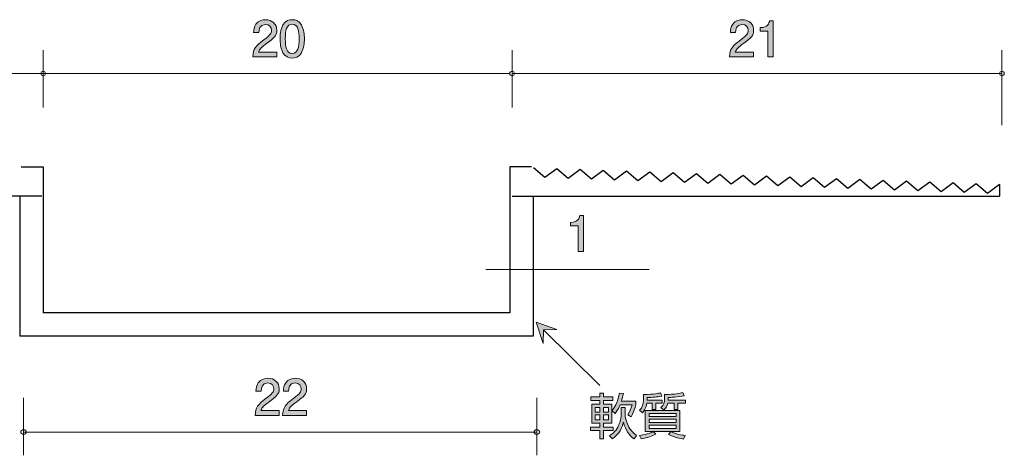
# Model space of a CAD drawing. Units: millimetres. Extents: x 70.7 to 140, y -158.3 to -139.6.
# Drawn here: x 97.8 to 140, y -158.3 to -139.6 of the extents above; entities that cross this region are included whole.
import ezdxf

# ---------------------------------------------------------------- set-up
doc = ezdxf.new("R2010")
doc.units = ezdxf.units.MM
doc.header["$MEASUREMENT"] = 0
doc.layers.add('レイヤー 1', color=7, linetype='Continuous', lineweight=0)

# ---------------------------------------------------------------- blocks, each defined once
blk = doc.blocks.new('Block_6')
at = {"layer": 'レイヤー 1', "true_color": 0x000000, "transparency": 33554687}
h = blk.add_hatch(color=18, dxfattribs=at)
h.dxf.hatch_style = 2
edge = h.paths.add_edge_path()
edge.add_spline(control_points=[(128.794, -140.6), (128.576, -140.758), (128.483, -140.832), (128.434, -140.976), (128.434, -140.976), (129.213, -140.976), (129.213, -140.976), (129.213, -140.976), (129.213, -141.181), (129.213, -141.181), (129.213, -141.181), (128.185, -141.181), (128.185, -141.181), (128.216, -140.824), (128.282, -140.746), (128.667, -140.447), (128.923, -140.248), (128.989, -140.181), (128.989, -140.043), (128.989, -139.925), (128.917, -139.794), (128.72, -139.794), (128.46, -139.794), (128.451, -140.024), (128.447, -140.141), (128.447, -140.141), (128.223, -140.141), (128.223, -140.141), (128.231, -140.014), (128.242, -139.902), (128.322, -139.783), (128.432, -139.622), (128.619, -139.588), (128.735, -139.588), (129.012, -139.588), (129.219, -139.773), (129.219, -140.045), (129.219, -140.274), (129.103, -140.373), (128.794, -140.6)], knot_values=[0, 0, 0, 0, 1, 1, 1, 2, 2, 2, 3, 3, 3, 4, 4, 4, 5, 5, 5, 6, 6, 6, 7, 7, 7, 8, 8, 8, 9, 9, 9, 10, 10, 10, 11, 11, 11, 12, 12, 12, 13, 13, 13, 13], degree=3, periodic=0)
h = blk.add_hatch(color=18, dxfattribs=at)
h.dxf.hatch_style = 2
edge = h.paths.add_edge_path()
edge.add_spline(control_points=[(129.829, -141.181), (129.829, -141.181), (129.829, -140.077), (129.829, -140.077), (129.829, -140.077), (129.499, -140.077), (129.499, -140.077), (129.499, -140.077), (129.499, -139.929), (129.499, -139.929), (129.831, -139.914), (129.878, -139.751), (129.907, -139.637), (129.907, -139.637), (130.053, -139.637), (130.053, -139.637), (130.053, -139.637), (130.053, -141.181), (130.053, -141.181), (130.053, -141.181), (129.829, -141.181), (129.829, -141.181)], knot_values=[0, 0, 0, 0, 1, 1, 1, 2, 2, 2, 3, 3, 3, 4, 4, 4, 5, 5, 5, 6, 6, 6, 7, 7, 7, 7], degree=3, periodic=0)
at = {"layer": 'レイヤー 1'}
for points, knots in [([(128.794, -140.6), (128.576, -140.758), (128.483, -140.832), (128.434, -140.976), (128.434, -140.976), (129.213, -140.976), (129.213, -140.976), (129.213, -140.976), (129.213, -141.181), (129.213, -141.181), (129.213, -141.181), (128.185, -141.181), (128.185, -141.181), (128.216, -140.824), (128.282, -140.746), (128.667, -140.447), (128.923, -140.248), (128.989, -140.181), (128.989, -140.043), (128.989, -139.925), (128.917, -139.794), (128.72, -139.794), (128.46, -139.794), (128.451, -140.024), (128.447, -140.141), (128.447, -140.141), (128.223, -140.141), (128.223, -140.141), (128.231, -140.014), (128.242, -139.902), (128.322, -139.783), (128.432, -139.622), (128.619, -139.588), (128.735, -139.588), (129.012, -139.588), (129.219, -139.773), (129.219, -140.045), (129.219, -140.274), (129.103, -140.373), (128.794, -140.6)], [0, 0, 0, 0, 1, 1, 1, 2, 2, 2, 3, 3, 3, 4, 4, 4, 5, 5, 5, 6, 6, 6, 7, 7, 7, 8, 8, 8, 9, 9, 9, 10, 10, 10, 11, 11, 11, 12, 12, 12, 13, 13, 13, 13]), ([(129.829, -141.181), (129.829, -141.181), (129.829, -140.077), (129.829, -140.077), (129.829, -140.077), (129.499, -140.077), (129.499, -140.077), (129.499, -140.077), (129.499, -139.929), (129.499, -139.929), (129.831, -139.914), (129.878, -139.751), (129.907, -139.637), (129.907, -139.637), (130.053, -139.637), (130.053, -139.637), (130.053, -139.637), (130.053, -141.181), (130.053, -141.181), (130.053, -141.181), (129.829, -141.181), (129.829, -141.181)], [0, 0, 0, 0, 1, 1, 1, 2, 2, 2, 3, 3, 3, 4, 4, 4, 5, 5, 5, 6, 6, 6, 7, 7, 7, 7])]:
    blk.add_open_spline(points, degree=3, knots=knots, dxfattribs=at)
blk = doc.blocks.new('Block_5')
at = {"layer": 'レイヤー 1'}
blk.add_blockref('Block_6', (0, 0), dxfattribs=at)
blk = doc.blocks.new('Block_8')
at = {"layer": 'レイヤー 1', "true_color": 0x000000, "transparency": 33554687}
h = blk.add_hatch(color=18, dxfattribs=at)
h.dxf.hatch_style = 2
edge = h.paths.add_edge_path()
edge.add_spline(control_points=[(108.357, -140.6), (108.139, -140.758), (108.046, -140.832), (107.997, -140.976), (107.997, -140.976), (108.776, -140.976), (108.776, -140.976), (108.776, -140.976), (108.776, -141.181), (108.776, -141.181), (108.776, -141.181), (107.748, -141.181), (107.748, -141.181), (107.779, -140.824), (107.845, -140.746), (108.23, -140.447), (108.486, -140.248), (108.552, -140.181), (108.552, -140.043), (108.552, -139.925), (108.48, -139.794), (108.283, -139.794), (108.023, -139.794), (108.014, -140.024), (108.01, -140.141), (108.01, -140.141), (107.786, -140.141), (107.786, -140.141), (107.794, -140.014), (107.805, -139.902), (107.885, -139.783), (107.995, -139.622), (108.182, -139.588), (108.298, -139.588), (108.575, -139.588), (108.782, -139.773), (108.782, -140.045), (108.782, -140.274), (108.666, -140.373), (108.357, -140.6)], knot_values=[0, 0, 0, 0, 1, 1, 1, 2, 2, 2, 3, 3, 3, 4, 4, 4, 5, 5, 5, 6, 6, 6, 7, 7, 7, 8, 8, 8, 9, 9, 9, 10, 10, 10, 11, 11, 11, 12, 12, 12, 13, 13, 13, 13], degree=3, periodic=0)
h = blk.add_hatch(color=18, dxfattribs=at)
h.dxf.hatch_style = 2
edge = h.paths.add_edge_path()
edge.add_spline(control_points=[(109.441, -139.781), (109.191, -139.781), (109.144, -140.064), (109.144, -140.409), (109.144, -140.729), (109.181, -141.038), (109.441, -141.038), (109.688, -141.038), (109.737, -140.756), (109.737, -140.409), (109.737, -140.09), (109.699, -139.781), (109.441, -139.781)], knot_values=[0, 0, 0, 0, 1, 1, 1, 2, 2, 2, 3, 3, 3, 4, 4, 4, 4], degree=3, periodic=0)
edge = h.paths.add_edge_path()
edge.add_spline(control_points=[(109.839, -141.004), (109.73, -141.213), (109.557, -141.232), (109.441, -141.232), (109.28, -141.232), (109.138, -141.186), (109.043, -141.004), (108.939, -140.809), (108.92, -140.572), (108.92, -140.409), (108.92, -140.265), (108.937, -140.014), (109.043, -139.815), (109.151, -139.612), (109.312, -139.588), (109.441, -139.588), (109.6, -139.588), (109.743, -139.633), (109.839, -139.815), (109.938, -140.007), (109.961, -140.236), (109.961, -140.409), (109.961, -140.581), (109.94, -140.811), (109.839, -141.004)], knot_values=[0, 0, 0, 0, 1, 1, 1, 2, 2, 2, 3, 3, 3, 4, 4, 4, 5, 5, 5, 6, 6, 6, 7, 7, 7, 8, 8, 8, 8], degree=3, periodic=0)
at = {"layer": 'レイヤー 1'}
for points, knots in [([(108.357, -140.6), (108.139, -140.758), (108.046, -140.832), (107.997, -140.976), (107.997, -140.976), (108.776, -140.976), (108.776, -140.976), (108.776, -140.976), (108.776, -141.181), (108.776, -141.181), (108.776, -141.181), (107.748, -141.181), (107.748, -141.181), (107.779, -140.824), (107.845, -140.746), (108.23, -140.447), (108.486, -140.248), (108.552, -140.181), (108.552, -140.043), (108.552, -139.925), (108.48, -139.794), (108.283, -139.794), (108.023, -139.794), (108.014, -140.024), (108.01, -140.141), (108.01, -140.141), (107.786, -140.141), (107.786, -140.141), (107.794, -140.014), (107.805, -139.902), (107.885, -139.783), (107.995, -139.622), (108.182, -139.588), (108.298, -139.588), (108.575, -139.588), (108.782, -139.773), (108.782, -140.045), (108.782, -140.274), (108.666, -140.373), (108.357, -140.6)], [0, 0, 0, 0, 1, 1, 1, 2, 2, 2, 3, 3, 3, 4, 4, 4, 5, 5, 5, 6, 6, 6, 7, 7, 7, 8, 8, 8, 9, 9, 9, 10, 10, 10, 11, 11, 11, 12, 12, 12, 13, 13, 13, 13]), ([(109.839, -141.004), (109.73, -141.213), (109.557, -141.232), (109.441, -141.232), (109.28, -141.232), (109.138, -141.186), (109.043, -141.004), (108.939, -140.809), (108.92, -140.572), (108.92, -140.409), (108.92, -140.265), (108.937, -140.014), (109.043, -139.815), (109.151, -139.612), (109.312, -139.588), (109.441, -139.588), (109.6, -139.588), (109.743, -139.633), (109.839, -139.815), (109.938, -140.007), (109.961, -140.236), (109.961, -140.409), (109.961, -140.581), (109.94, -140.811), (109.839, -141.004)], [0, 0, 0, 0, 1, 1, 1, 2, 2, 2, 3, 3, 3, 4, 4, 4, 5, 5, 5, 6, 6, 6, 7, 7, 7, 8, 8, 8, 8]), ([(109.441, -139.781), (109.191, -139.781), (109.144, -140.064), (109.144, -140.409), (109.144, -140.729), (109.181, -141.038), (109.441, -141.038), (109.688, -141.038), (109.737, -140.756), (109.737, -140.409), (109.737, -140.09), (109.699, -139.781), (109.441, -139.781)], [0, 0, 0, 0, 1, 1, 1, 2, 2, 2, 3, 3, 3, 4, 4, 4, 4])]:
    blk.add_open_spline(points, degree=3, knots=knots, dxfattribs=at)
blk = doc.blocks.new('Block_7')
at = {"layer": 'レイヤー 1'}
blk.add_blockref('Block_8', (0, 0), dxfattribs=at)
blk = doc.blocks.new('Block_10')
at = {"layer": 'レイヤー 1', "true_color": 0x000000, "transparency": 33554687}
h = blk.add_hatch(color=18, dxfattribs=at)
h.dxf.hatch_style = 2
edge = h.paths.add_edge_path()
edge.add_spline(control_points=[(108.457, -155.975), (108.239, -156.134), (108.146, -156.208), (108.097, -156.352), (108.097, -156.352), (108.876, -156.352), (108.876, -156.352), (108.876, -156.352), (108.876, -156.557), (108.876, -156.557), (108.876, -156.557), (107.848, -156.557), (107.848, -156.557), (107.88, -156.2), (107.945, -156.121), (108.33, -155.823), (108.586, -155.624), (108.652, -155.556), (108.652, -155.419), (108.652, -155.3), (108.58, -155.17), (108.383, -155.17), (108.123, -155.17), (108.114, -155.4), (108.11, -155.516), (108.11, -155.516), (107.886, -155.516), (107.886, -155.516), (107.895, -155.389), (107.905, -155.277), (107.985, -155.159), (108.095, -154.998), (108.282, -154.964), (108.398, -154.964), (108.675, -154.964), (108.883, -155.148), (108.883, -155.421), (108.883, -155.65), (108.766, -155.749), (108.457, -155.975)], knot_values=[0, 0, 0, 0, 1, 1, 1, 2, 2, 2, 3, 3, 3, 4, 4, 4, 5, 5, 5, 6, 6, 6, 7, 7, 7, 8, 8, 8, 9, 9, 9, 10, 10, 10, 11, 11, 11, 12, 12, 12, 13, 13, 13, 13], degree=3, periodic=0)
h = blk.add_hatch(color=18, dxfattribs=at)
h.dxf.hatch_style = 2
edge = h.paths.add_edge_path()
edge.add_spline(control_points=[(109.634, -155.975), (109.416, -156.134), (109.323, -156.208), (109.274, -156.352), (109.274, -156.352), (110.053, -156.352), (110.053, -156.352), (110.053, -156.352), (110.053, -156.557), (110.053, -156.557), (110.053, -156.557), (109.025, -156.557), (109.025, -156.557), (109.057, -156.2), (109.122, -156.121), (109.507, -155.823), (109.763, -155.624), (109.829, -155.556), (109.829, -155.419), (109.829, -155.3), (109.757, -155.17), (109.56, -155.17), (109.3, -155.17), (109.291, -155.4), (109.287, -155.516), (109.287, -155.516), (109.063, -155.516), (109.063, -155.516), (109.071, -155.389), (109.082, -155.277), (109.162, -155.159), (109.272, -154.998), (109.459, -154.964), (109.575, -154.964), (109.852, -154.964), (110.059, -155.148), (110.059, -155.421), (110.059, -155.65), (109.943, -155.749), (109.634, -155.975)], knot_values=[0, 0, 0, 0, 1, 1, 1, 2, 2, 2, 3, 3, 3, 4, 4, 4, 5, 5, 5, 6, 6, 6, 7, 7, 7, 8, 8, 8, 9, 9, 9, 10, 10, 10, 11, 11, 11, 12, 12, 12, 13, 13, 13, 13], degree=3, periodic=0)
at = {"layer": 'レイヤー 1'}
for points in [[(108.457, -155.975), (108.239, -156.134), (108.146, -156.208), (108.097, -156.352), (108.097, -156.352), (108.876, -156.352), (108.876, -156.352), (108.876, -156.352), (108.876, -156.557), (108.876, -156.557), (108.876, -156.557), (107.848, -156.557), (107.848, -156.557), (107.88, -156.2), (107.945, -156.121), (108.33, -155.823), (108.586, -155.624), (108.652, -155.556), (108.652, -155.419), (108.652, -155.3), (108.58, -155.17), (108.383, -155.17), (108.123, -155.17), (108.114, -155.4), (108.11, -155.516), (108.11, -155.516), (107.886, -155.516), (107.886, -155.516), (107.895, -155.389), (107.905, -155.277), (107.985, -155.159), (108.095, -154.998), (108.282, -154.964), (108.398, -154.964), (108.675, -154.964), (108.883, -155.148), (108.883, -155.421), (108.883, -155.65), (108.766, -155.749), (108.457, -155.975)], [(109.634, -155.975), (109.416, -156.134), (109.323, -156.208), (109.274, -156.352), (109.274, -156.352), (110.053, -156.352), (110.053, -156.352), (110.053, -156.352), (110.053, -156.557), (110.053, -156.557), (110.053, -156.557), (109.025, -156.557), (109.025, -156.557), (109.057, -156.2), (109.122, -156.121), (109.507, -155.823), (109.763, -155.624), (109.829, -155.556), (109.829, -155.419), (109.829, -155.3), (109.757, -155.17), (109.56, -155.17), (109.3, -155.17), (109.291, -155.4), (109.287, -155.516), (109.287, -155.516), (109.063, -155.516), (109.063, -155.516), (109.071, -155.389), (109.082, -155.277), (109.162, -155.159), (109.272, -154.998), (109.459, -154.964), (109.575, -154.964), (109.852, -154.964), (110.059, -155.148), (110.059, -155.421), (110.059, -155.65), (109.943, -155.749), (109.634, -155.975)]]:
    blk.add_open_spline(points, degree=3, knots=[0, 0, 0, 0, 1, 1, 1, 2, 2, 2, 3, 3, 3, 4, 4, 4, 5, 5, 5, 6, 6, 6, 7, 7, 7, 8, 8, 8, 9, 9, 9, 10, 10, 10, 11, 11, 11, 12, 12, 12, 13, 13, 13, 13], dxfattribs=at)
blk = doc.blocks.new('Block_9')
at = {"layer": 'レイヤー 1'}
blk.add_blockref('Block_10', (0, 0), dxfattribs=at)
blk = doc.blocks.new('Block_11')
at = {"layer": 'レイヤー 1', "true_color": 0x000000, "transparency": 33554687}
h = blk.add_hatch(color=18, dxfattribs=at)
h.dxf.hatch_style = 2
edge = h.paths.add_edge_path()
edge.add_spline(control_points=[(121.696, -149.534), (121.696, -149.534), (121.696, -148.43), (121.696, -148.43), (121.696, -148.43), (121.366, -148.43), (121.366, -148.43), (121.366, -148.43), (121.366, -148.282), (121.366, -148.282), (121.698, -148.267), (121.745, -148.104), (121.774, -147.99), (121.774, -147.99), (121.921, -147.99), (121.921, -147.99), (121.921, -147.99), (121.921, -149.534), (121.921, -149.534), (121.921, -149.534), (121.696, -149.534), (121.696, -149.534)], knot_values=[0, 0, 0, 0, 1, 1, 1, 2, 2, 2, 3, 3, 3, 4, 4, 4, 5, 5, 5, 6, 6, 6, 7, 7, 7, 7], degree=3, periodic=0)
at = {"layer": 'レイヤー 1'}
blk.add_open_spline([(121.696, -149.534), (121.696, -149.534), (121.696, -148.43), (121.696, -148.43), (121.696, -148.43), (121.366, -148.43), (121.366, -148.43), (121.366, -148.43), (121.366, -148.282), (121.366, -148.282), (121.698, -148.267), (121.745, -148.104), (121.774, -147.99), (121.774, -147.99), (121.921, -147.99), (121.921, -147.99), (121.921, -147.99), (121.921, -149.534), (121.921, -149.534), (121.921, -149.534), (121.696, -149.534), (121.696, -149.534)], degree=3, knots=[0, 0, 0, 0, 1, 1, 1, 2, 2, 2, 3, 3, 3, 4, 4, 4, 5, 5, 5, 6, 6, 6, 7, 7, 7, 7], dxfattribs=at)
blk = doc.blocks.new('Block_12')
at = {"layer": 'レイヤー 1', "true_color": 0x231815, "transparency": 33554687}
h = blk.add_hatch(color=250, dxfattribs=at)
h.dxf.hatch_style = 2
h.paths.add_polyline_path([(120.219, -152.888), (120.781, -152.882), (119.891, -152.566), (120.195, -153.48)])
at = {"layer": 'レイヤー 1', "color": 250, "lineweight": 9, "true_color": 0x231815}
blk.add_line((120.219, -152.888), (122.624, -155.278), dxfattribs=at)
blk.add_lwpolyline([(120.219, -152.888), (120.781, -152.882), (119.891, -152.566), (120.195, -153.48)], close=True, dxfattribs=at)
blk = doc.blocks.new('Block_14')
at = {"layer": 'レイヤー 1', "true_color": 0xe50012, "transparency": 33554687}
h = blk.add_hatch(color=12, dxfattribs=at)
h.dxf.hatch_style = 2
edge = h.paths.add_edge_path()
edge.add_spline(control_points=[(123.155, -156.358), (123.248, -156.235), (123.373, -156.056), (123.468, -155.607), (123.468, -155.607), (123.636, -155.626), (123.636, -155.626), (123.61, -155.747), (123.587, -155.838), (123.549, -155.946), (123.549, -155.946), (124.177, -155.946), (124.177, -155.946), (124.177, -155.946), (124.177, -156.098), (124.177, -156.098), (124.143, -156.24), (124.048, -156.498), (123.974, -156.616), (123.974, -156.616), (123.822, -156.538), (123.822, -156.538), (123.917, -156.403), (123.982, -156.214), (124.01, -156.104), (124.01, -156.104), (123.492, -156.104), (123.492, -156.104), (123.392, -156.346), (123.318, -156.434), (123.28, -156.479), (123.28, -156.479), (123.155, -156.358), (123.155, -156.358)], knot_values=[0, 0, 0, 0, 1, 1, 1, 2, 2, 2, 3, 3, 3, 4, 4, 4, 5, 5, 5, 6, 6, 6, 7, 7, 7, 8, 8, 8, 9, 9, 9, 10, 10, 10, 11, 11, 11, 11], degree=3, periodic=0)
edge = h.paths.add_edge_path()
edge.add_spline(control_points=[(123.041, -157.431), (123.124, -157.378), (123.289, -157.27), (123.394, -157.063), (123.543, -156.771), (123.543, -156.544), (123.543, -156.46), (123.543, -156.46), (123.543, -156.225), (123.543, -156.225), (123.543, -156.225), (123.708, -156.225), (123.708, -156.225), (123.708, -156.225), (123.708, -156.451), (123.708, -156.451), (123.708, -156.65), (123.773, -156.887), (123.875, -157.061), (123.991, -157.259), (124.12, -157.359), (124.205, -157.42), (124.205, -157.42), (124.097, -157.57), (124.097, -157.57), (123.919, -157.441), (123.72, -157.202), (123.642, -156.849), (123.576, -157.088), (123.475, -157.357), (123.166, -157.566), (123.166, -157.566), (123.041, -157.431), (123.041, -157.431)], knot_values=[0, 0, 0, 0, 1, 1, 1, 2, 2, 2, 3, 3, 3, 4, 4, 4, 5, 5, 5, 6, 6, 6, 7, 7, 7, 8, 8, 8, 9, 9, 9, 10, 10, 10, 11, 11, 11, 11], degree=3, periodic=0)
edge = h.paths.add_edge_path()
edge.add_spline(control_points=[(122.999, -156.542), (122.999, -156.542), (122.787, -156.542), (122.787, -156.542), (122.787, -156.542), (122.787, -156.749), (122.787, -156.749), (122.787, -156.749), (122.999, -156.749), (122.999, -156.749), (122.999, -156.749), (122.999, -156.542), (122.999, -156.542)], knot_values=[0, 0, 0, 0, 1, 1, 1, 2, 2, 2, 3, 3, 3, 4, 4, 4, 4], degree=3, periodic=0)
edge = h.paths.add_edge_path()
edge.add_spline(control_points=[(122.999, -156.216), (122.999, -156.216), (122.787, -156.216), (122.787, -156.216), (122.787, -156.216), (122.787, -156.419), (122.787, -156.419), (122.787, -156.419), (122.999, -156.419), (122.999, -156.419), (122.999, -156.419), (122.999, -156.216), (122.999, -156.216)], knot_values=[0, 0, 0, 0, 1, 1, 1, 2, 2, 2, 3, 3, 3, 4, 4, 4, 4], degree=3, periodic=0)
edge = h.paths.add_edge_path()
edge.add_spline(control_points=[(122.633, -156.542), (122.633, -156.542), (122.426, -156.542), (122.426, -156.542), (122.426, -156.542), (122.426, -156.749), (122.426, -156.749), (122.426, -156.749), (122.633, -156.749), (122.633, -156.749), (122.633, -156.749), (122.633, -156.542), (122.633, -156.542)], knot_values=[0, 0, 0, 0, 1, 1, 1, 2, 2, 2, 3, 3, 3, 4, 4, 4, 4], degree=3, periodic=0)
edge = h.paths.add_edge_path()
edge.add_spline(control_points=[(122.633, -156.216), (122.633, -156.216), (122.426, -156.216), (122.426, -156.216), (122.426, -156.216), (122.426, -156.419), (122.426, -156.419), (122.426, -156.419), (122.633, -156.419), (122.633, -156.419), (122.633, -156.419), (122.633, -156.216), (122.633, -156.216)], knot_values=[0, 0, 0, 0, 1, 1, 1, 2, 2, 2, 3, 3, 3, 4, 4, 4, 4], degree=3, periodic=0)
edge = h.paths.add_edge_path()
edge.add_spline(control_points=[(122.633, -155.768), (122.633, -155.768), (122.633, -155.607), (122.633, -155.607), (122.633, -155.607), (122.787, -155.607), (122.787, -155.607), (122.787, -155.607), (122.787, -155.768), (122.787, -155.768), (122.787, -155.768), (123.181, -155.768), (123.181, -155.768), (123.181, -155.768), (123.181, -155.922), (123.181, -155.922), (123.181, -155.922), (122.787, -155.922), (122.787, -155.922), (122.787, -155.922), (122.787, -156.077), (122.787, -156.077), (122.787, -156.077), (123.143, -156.077), (123.143, -156.077), (123.143, -156.077), (123.143, -156.889), (123.143, -156.889), (123.143, -156.889), (122.787, -156.889), (122.787, -156.889), (122.787, -156.889), (122.787, -157.058), (122.787, -157.058), (122.787, -157.058), (123.196, -157.058), (123.196, -157.058), (123.196, -157.058), (123.196, -157.213), (123.196, -157.213), (123.196, -157.213), (122.787, -157.213), (122.787, -157.213), (122.787, -157.213), (122.787, -157.566), (122.787, -157.566), (122.787, -157.566), (122.633, -157.566), (122.633, -157.566), (122.633, -157.566), (122.633, -157.213), (122.633, -157.213), (122.633, -157.213), (122.222, -157.213), (122.222, -157.213), (122.222, -157.213), (122.222, -157.058), (122.222, -157.058), (122.222, -157.058), (122.633, -157.058), (122.633, -157.058), (122.633, -157.058), (122.633, -156.889), (122.633, -156.889), (122.633, -156.889), (122.284, -156.889), (122.284, -156.889), (122.284, -156.889), (122.284, -156.077), (122.284, -156.077), (122.284, -156.077), (122.633, -156.077), (122.633, -156.077), (122.633, -156.077), (122.633, -155.922), (122.633, -155.922), (122.633, -155.922), (122.243, -155.922), (122.243, -155.922), (122.243, -155.922), (122.243, -155.768), (122.243, -155.768), (122.243, -155.768), (122.633, -155.768), (122.633, -155.768)], knot_values=[0, 0, 0, 0, 1, 1, 1, 2, 2, 2, 3, 3, 3, 4, 4, 4, 5, 5, 5, 6, 6, 6, 7, 7, 7, 8, 8, 8, 9, 9, 9, 10, 10, 10, 11, 11, 11, 12, 12, 12, 13, 13, 13, 14, 14, 14, 15, 15, 15, 16, 16, 16, 17, 17, 17, 18, 18, 18, 19, 19, 19, 20, 20, 20, 21, 21, 21, 22, 22, 22, 23, 23, 23, 24, 24, 24, 25, 25, 25, 26, 26, 26, 27, 27, 27, 28, 28, 28, 28], degree=3, periodic=0)
h = blk.add_hatch(color=12, dxfattribs=at)
h.dxf.hatch_style = 2
edge = h.paths.add_edge_path()
edge.add_spline(control_points=[(125.67, -157.257), (125.89, -157.37), (126.156, -157.407), (126.285, -157.418), (126.285, -157.418), (126.216, -157.572), (126.216, -157.572), (126.095, -157.558), (125.832, -157.517), (125.568, -157.372), (125.568, -157.372), (125.67, -157.257), (125.67, -157.257)], knot_values=[0, 0, 0, 0, 1, 1, 1, 2, 2, 2, 3, 3, 3, 4, 4, 4, 4], degree=3, periodic=0)
edge = h.paths.add_edge_path()
edge.add_spline(control_points=[(125.558, -155.905), (125.558, -155.905), (126.294, -155.905), (126.294, -155.905), (126.294, -155.905), (126.294, -156.03), (126.294, -156.03), (126.294, -156.03), (125.964, -156.03), (125.964, -156.03), (125.964, -156.03), (125.964, -156.305), (125.964, -156.305), (125.964, -156.305), (125.807, -156.305), (125.807, -156.305), (125.807, -156.305), (125.807, -156.03), (125.807, -156.03), (125.807, -156.03), (125.543, -156.03), (125.543, -156.03), (125.517, -156.159), (125.467, -156.25), (125.369, -156.333), (125.369, -156.333), (125.246, -156.225), (125.246, -156.225), (125.382, -156.115), (125.405, -155.977), (125.405, -155.903), (125.405, -155.903), (125.405, -155.66), (125.405, -155.66), (125.875, -155.66), (126.042, -155.62), (126.186, -155.577), (126.186, -155.577), (126.245, -155.715), (126.245, -155.715), (125.974, -155.785), (125.659, -155.789), (125.558, -155.789), (125.558, -155.789), (125.558, -155.905), (125.558, -155.905)], knot_values=[0, 0, 0, 0, 1, 1, 1, 2, 2, 2, 3, 3, 3, 4, 4, 4, 5, 5, 5, 6, 6, 6, 7, 7, 7, 8, 8, 8, 9, 9, 9, 10, 10, 10, 11, 11, 11, 12, 12, 12, 13, 13, 13, 14, 14, 14, 15, 15, 15, 15], degree=3, periodic=0)
edge = h.paths.add_edge_path()
edge.add_spline(control_points=[(125.894, -156.976), (125.894, -156.976), (124.735, -156.976), (124.735, -156.976), (124.735, -156.976), (124.735, -157.116), (124.735, -157.116), (124.735, -157.116), (125.894, -157.116), (125.894, -157.116), (125.894, -157.116), (125.894, -156.976), (125.894, -156.976)], knot_values=[0, 0, 0, 0, 1, 1, 1, 2, 2, 2, 3, 3, 3, 4, 4, 4, 4], degree=3, periodic=0)
edge = h.paths.add_edge_path()
edge.add_spline(control_points=[(125.894, -156.724), (125.894, -156.724), (124.735, -156.724), (124.735, -156.724), (124.735, -156.724), (124.735, -156.866), (124.735, -156.866), (124.735, -156.866), (125.894, -156.866), (125.894, -156.866), (125.894, -156.866), (125.894, -156.724), (125.894, -156.724)], knot_values=[0, 0, 0, 0, 1, 1, 1, 2, 2, 2, 3, 3, 3, 4, 4, 4, 4], degree=3, periodic=0)
edge = h.paths.add_edge_path()
edge.add_spline(control_points=[(125.894, -156.485), (125.894, -156.485), (124.735, -156.485), (124.735, -156.485), (124.735, -156.485), (124.735, -156.614), (124.735, -156.614), (124.735, -156.614), (125.894, -156.614), (125.894, -156.614), (125.894, -156.614), (125.894, -156.485), (125.894, -156.485)], knot_values=[0, 0, 0, 0, 1, 1, 1, 2, 2, 2, 3, 3, 3, 4, 4, 4, 4], degree=3, periodic=0)
edge = h.paths.add_edge_path()
edge.add_spline(control_points=[(124.565, -157.251), (124.565, -157.251), (124.565, -156.352), (124.565, -156.352), (124.565, -156.352), (126.063, -156.352), (126.063, -156.352), (126.063, -156.352), (126.063, -157.251), (126.063, -157.251), (126.063, -157.251), (124.919, -157.251), (124.919, -157.251), (124.919, -157.251), (125.025, -157.361), (125.025, -157.361), (124.86, -157.456), (124.695, -157.517), (124.398, -157.568), (124.398, -157.568), (124.333, -157.416), (124.333, -157.416), (124.711, -157.363), (124.834, -157.295), (124.914, -157.251), (124.914, -157.251), (124.565, -157.251), (124.565, -157.251)], knot_values=[0, 0, 0, 0, 1, 1, 1, 2, 2, 2, 3, 3, 3, 4, 4, 4, 5, 5, 5, 6, 6, 6, 7, 7, 7, 8, 8, 8, 9, 9, 9, 9], degree=3, periodic=0)
edge = h.paths.add_edge_path()
edge.add_spline(control_points=[(124.65, -155.905), (124.65, -155.905), (125.302, -155.905), (125.302, -155.905), (125.302, -155.905), (125.302, -156.03), (125.302, -156.03), (125.302, -156.03), (125.025, -156.03), (125.025, -156.03), (125.025, -156.03), (125.025, -156.305), (125.025, -156.305), (125.025, -156.305), (124.864, -156.305), (124.864, -156.305), (124.864, -156.305), (124.864, -156.03), (124.864, -156.03), (124.864, -156.03), (124.644, -156.03), (124.644, -156.03), (124.633, -156.1), (124.608, -156.295), (124.453, -156.445), (124.453, -156.445), (124.331, -156.335), (124.331, -156.335), (124.451, -156.235), (124.493, -156.03), (124.493, -155.948), (124.493, -155.948), (124.493, -155.662), (124.493, -155.662), (124.978, -155.662), (125.132, -155.616), (125.227, -155.588), (125.227, -155.588), (125.281, -155.728), (125.281, -155.728), (125.071, -155.777), (124.908, -155.787), (124.65, -155.791), (124.65, -155.791), (124.65, -155.905), (124.65, -155.905)], knot_values=[0, 0, 0, 0, 1, 1, 1, 2, 2, 2, 3, 3, 3, 4, 4, 4, 5, 5, 5, 6, 6, 6, 7, 7, 7, 8, 8, 8, 9, 9, 9, 10, 10, 10, 11, 11, 11, 12, 12, 12, 13, 13, 13, 14, 14, 14, 15, 15, 15, 15], degree=3, periodic=0)
at = {"layer": 'レイヤー 1'}
for points, knots in [([(122.633, -155.768), (122.633, -155.768), (122.633, -155.607), (122.633, -155.607), (122.633, -155.607), (122.787, -155.607), (122.787, -155.607), (122.787, -155.607), (122.787, -155.768), (122.787, -155.768), (122.787, -155.768), (123.181, -155.768), (123.181, -155.768), (123.181, -155.768), (123.181, -155.922), (123.181, -155.922), (123.181, -155.922), (122.787, -155.922), (122.787, -155.922), (122.787, -155.922), (122.787, -156.077), (122.787, -156.077), (122.787, -156.077), (123.143, -156.077), (123.143, -156.077), (123.143, -156.077), (123.143, -156.889), (123.143, -156.889), (123.143, -156.889), (122.787, -156.889), (122.787, -156.889), (122.787, -156.889), (122.787, -157.058), (122.787, -157.058), (122.787, -157.058), (123.196, -157.058), (123.196, -157.058), (123.196, -157.058), (123.196, -157.213), (123.196, -157.213), (123.196, -157.213), (122.787, -157.213), (122.787, -157.213), (122.787, -157.213), (122.787, -157.566), (122.787, -157.566), (122.787, -157.566), (122.633, -157.566), (122.633, -157.566), (122.633, -157.566), (122.633, -157.213), (122.633, -157.213), (122.633, -157.213), (122.222, -157.213), (122.222, -157.213), (122.222, -157.213), (122.222, -157.058), (122.222, -157.058), (122.222, -157.058), (122.633, -157.058), (122.633, -157.058), (122.633, -157.058), (122.633, -156.889), (122.633, -156.889), (122.633, -156.889), (122.284, -156.889), (122.284, -156.889), (122.284, -156.889), (122.284, -156.077), (122.284, -156.077), (122.284, -156.077), (122.633, -156.077), (122.633, -156.077), (122.633, -156.077), (122.633, -155.922), (122.633, -155.922), (122.633, -155.922), (122.243, -155.922), (122.243, -155.922), (122.243, -155.922), (122.243, -155.768), (122.243, -155.768), (122.243, -155.768), (122.633, -155.768), (122.633, -155.768)], [0, 0, 0, 0, 1, 1, 1, 2, 2, 2, 3, 3, 3, 4, 4, 4, 5, 5, 5, 6, 6, 6, 7, 7, 7, 8, 8, 8, 9, 9, 9, 10, 10, 10, 11, 11, 11, 12, 12, 12, 13, 13, 13, 14, 14, 14, 15, 15, 15, 16, 16, 16, 17, 17, 17, 18, 18, 18, 19, 19, 19, 20, 20, 20, 21, 21, 21, 22, 22, 22, 23, 23, 23, 24, 24, 24, 25, 25, 25, 26, 26, 26, 27, 27, 27, 28, 28, 28, 28]), ([(123.155, -156.358), (123.248, -156.235), (123.373, -156.056), (123.468, -155.607), (123.468, -155.607), (123.636, -155.626), (123.636, -155.626), (123.61, -155.747), (123.587, -155.838), (123.549, -155.946), (123.549, -155.946), (124.177, -155.946), (124.177, -155.946), (124.177, -155.946), (124.177, -156.098), (124.177, -156.098), (124.143, -156.24), (124.048, -156.498), (123.974, -156.616), (123.974, -156.616), (123.822, -156.538), (123.822, -156.538), (123.917, -156.403), (123.982, -156.214), (124.01, -156.104), (124.01, -156.104), (123.492, -156.104), (123.492, -156.104), (123.392, -156.346), (123.318, -156.434), (123.28, -156.479), (123.28, -156.479), (123.155, -156.358), (123.155, -156.358)], [0, 0, 0, 0, 1, 1, 1, 2, 2, 2, 3, 3, 3, 4, 4, 4, 5, 5, 5, 6, 6, 6, 7, 7, 7, 8, 8, 8, 9, 9, 9, 10, 10, 10, 11, 11, 11, 11]), ([(124.65, -155.905), (124.65, -155.905), (125.302, -155.905), (125.302, -155.905), (125.302, -155.905), (125.302, -156.03), (125.302, -156.03), (125.302, -156.03), (125.025, -156.03), (125.025, -156.03), (125.025, -156.03), (125.025, -156.305), (125.025, -156.305), (125.025, -156.305), (124.864, -156.305), (124.864, -156.305), (124.864, -156.305), (124.864, -156.03), (124.864, -156.03), (124.864, -156.03), (124.644, -156.03), (124.644, -156.03), (124.633, -156.1), (124.608, -156.295), (124.453, -156.445), (124.453, -156.445), (124.331, -156.335), (124.331, -156.335), (124.451, -156.235), (124.493, -156.03), (124.493, -155.948), (124.493, -155.948), (124.493, -155.662), (124.493, -155.662), (124.978, -155.662), (125.132, -155.616), (125.227, -155.588), (125.227, -155.588), (125.281, -155.728), (125.281, -155.728), (125.071, -155.777), (124.908, -155.787), (124.65, -155.791), (124.65, -155.791), (124.65, -155.905), (124.65, -155.905)], [0, 0, 0, 0, 1, 1, 1, 2, 2, 2, 3, 3, 3, 4, 4, 4, 5, 5, 5, 6, 6, 6, 7, 7, 7, 8, 8, 8, 9, 9, 9, 10, 10, 10, 11, 11, 11, 12, 12, 12, 13, 13, 13, 14, 14, 14, 15, 15, 15, 15]), ([(125.558, -155.905), (125.558, -155.905), (126.294, -155.905), (126.294, -155.905), (126.294, -155.905), (126.294, -156.03), (126.294, -156.03), (126.294, -156.03), (125.964, -156.03), (125.964, -156.03), (125.964, -156.03), (125.964, -156.305), (125.964, -156.305), (125.964, -156.305), (125.807, -156.305), (125.807, -156.305), (125.807, -156.305), (125.807, -156.03), (125.807, -156.03), (125.807, -156.03), (125.543, -156.03), (125.543, -156.03), (125.517, -156.159), (125.467, -156.25), (125.369, -156.333), (125.369, -156.333), (125.246, -156.225), (125.246, -156.225), (125.382, -156.115), (125.405, -155.977), (125.405, -155.903), (125.405, -155.903), (125.405, -155.66), (125.405, -155.66), (125.875, -155.66), (126.042, -155.62), (126.186, -155.577), (126.186, -155.577), (126.245, -155.715), (126.245, -155.715), (125.974, -155.785), (125.659, -155.789), (125.558, -155.789), (125.558, -155.789), (125.558, -155.905), (125.558, -155.905)], [0, 0, 0, 0, 1, 1, 1, 2, 2, 2, 3, 3, 3, 4, 4, 4, 5, 5, 5, 6, 6, 6, 7, 7, 7, 8, 8, 8, 9, 9, 9, 10, 10, 10, 11, 11, 11, 12, 12, 12, 13, 13, 13, 14, 14, 14, 15, 15, 15, 15]), ([(122.633, -156.216), (122.633, -156.216), (122.426, -156.216), (122.426, -156.216), (122.426, -156.216), (122.426, -156.419), (122.426, -156.419), (122.426, -156.419), (122.633, -156.419), (122.633, -156.419), (122.633, -156.419), (122.633, -156.216), (122.633, -156.216)], [0, 0, 0, 0, 1, 1, 1, 2, 2, 2, 3, 3, 3, 4, 4, 4, 4]), ([(122.633, -156.542), (122.633, -156.542), (122.426, -156.542), (122.426, -156.542), (122.426, -156.542), (122.426, -156.749), (122.426, -156.749), (122.426, -156.749), (122.633, -156.749), (122.633, -156.749), (122.633, -156.749), (122.633, -156.542), (122.633, -156.542)], [0, 0, 0, 0, 1, 1, 1, 2, 2, 2, 3, 3, 3, 4, 4, 4, 4]), ([(122.999, -156.216), (122.999, -156.216), (122.787, -156.216), (122.787, -156.216), (122.787, -156.216), (122.787, -156.419), (122.787, -156.419), (122.787, -156.419), (122.999, -156.419), (122.999, -156.419), (122.999, -156.419), (122.999, -156.216), (122.999, -156.216)], [0, 0, 0, 0, 1, 1, 1, 2, 2, 2, 3, 3, 3, 4, 4, 4, 4]), ([(122.999, -156.542), (122.999, -156.542), (122.787, -156.542), (122.787, -156.542), (122.787, -156.542), (122.787, -156.749), (122.787, -156.749), (122.787, -156.749), (122.999, -156.749), (122.999, -156.749), (122.999, -156.749), (122.999, -156.542), (122.999, -156.542)], [0, 0, 0, 0, 1, 1, 1, 2, 2, 2, 3, 3, 3, 4, 4, 4, 4]), ([(123.041, -157.431), (123.124, -157.378), (123.289, -157.27), (123.394, -157.063), (123.543, -156.771), (123.543, -156.544), (123.543, -156.46), (123.543, -156.46), (123.543, -156.225), (123.543, -156.225), (123.543, -156.225), (123.708, -156.225), (123.708, -156.225), (123.708, -156.225), (123.708, -156.451), (123.708, -156.451), (123.708, -156.65), (123.773, -156.887), (123.875, -157.061), (123.991, -157.259), (124.12, -157.359), (124.205, -157.42), (124.205, -157.42), (124.097, -157.57), (124.097, -157.57), (123.919, -157.441), (123.72, -157.202), (123.642, -156.849), (123.576, -157.088), (123.475, -157.357), (123.166, -157.566), (123.166, -157.566), (123.041, -157.431), (123.041, -157.431)], [0, 0, 0, 0, 1, 1, 1, 2, 2, 2, 3, 3, 3, 4, 4, 4, 5, 5, 5, 6, 6, 6, 7, 7, 7, 8, 8, 8, 9, 9, 9, 10, 10, 10, 11, 11, 11, 11]), ([(124.565, -157.251), (124.565, -157.251), (124.565, -156.352), (124.565, -156.352), (124.565, -156.352), (126.063, -156.352), (126.063, -156.352), (126.063, -156.352), (126.063, -157.251), (126.063, -157.251), (126.063, -157.251), (124.919, -157.251), (124.919, -157.251), (124.919, -157.251), (125.025, -157.361), (125.025, -157.361), (124.86, -157.456), (124.695, -157.517), (124.398, -157.568), (124.398, -157.568), (124.333, -157.416), (124.333, -157.416), (124.711, -157.363), (124.834, -157.295), (124.914, -157.251), (124.914, -157.251), (124.565, -157.251), (124.565, -157.251)], [0, 0, 0, 0, 1, 1, 1, 2, 2, 2, 3, 3, 3, 4, 4, 4, 5, 5, 5, 6, 6, 6, 7, 7, 7, 8, 8, 8, 9, 9, 9, 9]), ([(125.894, -156.485), (125.894, -156.485), (124.735, -156.485), (124.735, -156.485), (124.735, -156.485), (124.735, -156.614), (124.735, -156.614), (124.735, -156.614), (125.894, -156.614), (125.894, -156.614), (125.894, -156.614), (125.894, -156.485), (125.894, -156.485)], [0, 0, 0, 0, 1, 1, 1, 2, 2, 2, 3, 3, 3, 4, 4, 4, 4]), ([(125.894, -156.724), (125.894, -156.724), (124.735, -156.724), (124.735, -156.724), (124.735, -156.724), (124.735, -156.866), (124.735, -156.866), (124.735, -156.866), (125.894, -156.866), (125.894, -156.866), (125.894, -156.866), (125.894, -156.724), (125.894, -156.724)], [0, 0, 0, 0, 1, 1, 1, 2, 2, 2, 3, 3, 3, 4, 4, 4, 4]), ([(125.894, -156.976), (125.894, -156.976), (124.735, -156.976), (124.735, -156.976), (124.735, -156.976), (124.735, -157.116), (124.735, -157.116), (124.735, -157.116), (125.894, -157.116), (125.894, -157.116), (125.894, -157.116), (125.894, -156.976), (125.894, -156.976)], [0, 0, 0, 0, 1, 1, 1, 2, 2, 2, 3, 3, 3, 4, 4, 4, 4]), ([(125.67, -157.257), (125.89, -157.37), (126.156, -157.407), (126.285, -157.418), (126.285, -157.418), (126.216, -157.572), (126.216, -157.572), (126.095, -157.558), (125.832, -157.517), (125.568, -157.372), (125.568, -157.372), (125.67, -157.257), (125.67, -157.257)], [0, 0, 0, 0, 1, 1, 1, 2, 2, 2, 3, 3, 3, 4, 4, 4, 4])]:
    blk.add_open_spline(points, degree=3, knots=knots, dxfattribs=at)
blk = doc.blocks.new('Block_13')
at = {"layer": 'レイヤー 1'}
blk.add_blockref('Block_14', (0, 0), dxfattribs=at)

msp = doc.modelspace()

# ---------------------------------------------------------------- linework, layer by layer
at = {"layer": 'レイヤー 1', "color": 18, "lineweight": 9, "true_color": 0x000000}
for p, q in [((98.765, -143.357), (98.765, -140.896)), ((118.864, -143.357), (118.864, -140.896)), ((139.866, -144.119), (139.866, -140.896)), ((77.763, -141.897), (98.765, -141.897)), ((98.765, -141.897), (118.765, -141.897)), ((139.866, -141.897), (118.864, -141.897)), ((117.736, -150.304), (124.736, -150.304)), ((97.925, -155.812), (97.925, -158.272)), ((119.924, -155.812), (119.924, -158.272)), ((119.924, -157.272), (97.925, -157.272))]:
    msp.add_line(p, q, dxfattribs=at)
at = {"layer": 'レイヤー 1', "color": 18, "lineweight": 25, "true_color": 0x000000}
for p, q in [((97.825, -145.896), (98.765, -145.896)), ((98.765, -145.896), (98.765, -152.158)), ((118.765, -145.896), (118.765, -152.158)), ((119.704, -145.896), (118.765, -145.896)), ((120.264, -146.362), (119.778, -145.945)), ((120.778, -145.98), (120.264, -146.362)), ((121.263, -146.398), (120.778, -145.98)), ((121.777, -146.016), (121.263, -146.398)), ((122.263, -146.434), (121.777, -146.016)), ((122.777, -146.051), (122.263, -146.434)), ((123.262, -146.47), (122.777, -146.051)), ((123.776, -146.087), (123.262, -146.47)), ((124.261, -146.505), (123.776, -146.087)), ((124.775, -146.123), (124.261, -146.505)), ((125.261, -146.541), (124.775, -146.123)), ((125.775, -146.159), (125.261, -146.541)), ((126.26, -146.576), (125.775, -146.159)), ((126.774, -146.195), (126.26, -146.576)), ((127.259, -146.612), (126.774, -146.195)), ((127.773, -146.23), (127.259, -146.612)), ((128.259, -146.648), (127.773, -146.23)), ((128.773, -146.266), (128.259, -146.648)), ((129.258, -146.683), (128.773, -146.266)), ((129.772, -146.301), (129.258, -146.683)), ((130.257, -146.719), (129.772, -146.301)), ((130.771, -146.337), (130.257, -146.719)), ((131.256, -146.755), (130.771, -146.337)), ((131.77, -146.373), (131.256, -146.755)), ((132.256, -146.791), (131.77, -146.373)), ((132.77, -146.408), (132.256, -146.791)), ((133.255, -146.826), (132.77, -146.408)), ((133.769, -146.444), (133.255, -146.826)), ((134.255, -146.862), (133.769, -146.444)), ((134.769, -146.48), (134.255, -146.862)), ((135.254, -146.897), (134.769, -146.48)), ((135.768, -146.516), (135.254, -146.897)), ((136.253, -146.933), (135.768, -146.516)), ((136.767, -146.552), (136.253, -146.933)), ((137.253, -146.969), (136.767, -146.552)), ((137.767, -146.587), (137.253, -146.969)), ((138.252, -147.005), (137.767, -146.587)), ((138.766, -146.623), (138.252, -147.005)), ((139.252, -147.04), (138.766, -146.623)), ((139.766, -146.658), (139.252, -147.04)), ((139.766, -146.658), (139.766, -147.159)), ((98.701, -147.159), (77.763, -147.159)), ((97.765, -147.159), (97.765, -153.159)), ((118.875, -147.159), (139.766, -147.159)), ((119.764, -147.159), (119.764, -153.159)), ((118.765, -152.158), (98.765, -152.158)), ((119.764, -153.159), (97.765, -153.159))]:
    msp.add_line(p, q, dxfattribs=at)
at = {"layer": 'レイヤー 1', "color": 18, "lineweight": 9, "true_color": 0x000000}
for points in [[(98.865, -141.897), (98.865, -141.841), (98.82, -141.796), (98.765, -141.796), (98.71, -141.796), (98.665, -141.841), (98.665, -141.897), (98.665, -141.952), (98.71, -141.996), (98.765, -141.996), (98.82, -141.996), (98.865, -141.952), (98.865, -141.897)], [(118.964, -141.897), (118.964, -141.841), (118.92, -141.796), (118.864, -141.796), (118.809, -141.796), (118.765, -141.841), (118.765, -141.897), (118.765, -141.952), (118.809, -141.996), (118.864, -141.996), (118.92, -141.996), (118.964, -141.952), (118.964, -141.897)], [(139.966, -141.897), (139.966, -141.841), (139.921, -141.796), (139.866, -141.796), (139.81, -141.796), (139.765, -141.841), (139.765, -141.897), (139.765, -141.952), (139.81, -141.996), (139.866, -141.996), (139.921, -141.996), (139.966, -141.952), (139.966, -141.897)], [(98.049, -157.272), (98.049, -157.217), (97.993, -157.172), (97.925, -157.172), (97.856, -157.172), (97.801, -157.217), (97.801, -157.272), (97.801, -157.327), (97.856, -157.372), (97.925, -157.372), (97.993, -157.372), (98.049, -157.327), (98.049, -157.272)], [(120.049, -157.272), (120.049, -157.217), (119.993, -157.172), (119.924, -157.172), (119.855, -157.172), (119.8, -157.217), (119.8, -157.272), (119.8, -157.327), (119.855, -157.372), (119.924, -157.372), (119.993, -157.372), (120.049, -157.327), (120.049, -157.272)]]:
    msp.add_open_spline(points, degree=3, knots=[0, 0, 0, 0, 1, 1, 1, 2, 2, 2, 3, 3, 3, 4, 4, 4, 4], dxfattribs=at)

# ---------------------------------------------------------------- block references
at = {"layer": 'レイヤー 1'}
for name in ['Block_7', 'Block_5', 'Block_11', 'Block_12', 'Block_9', 'Block_13']:
    msp.add_blockref(name, (0, 0), dxfattribs=at)

doc.saveas('drawing.dxf')
